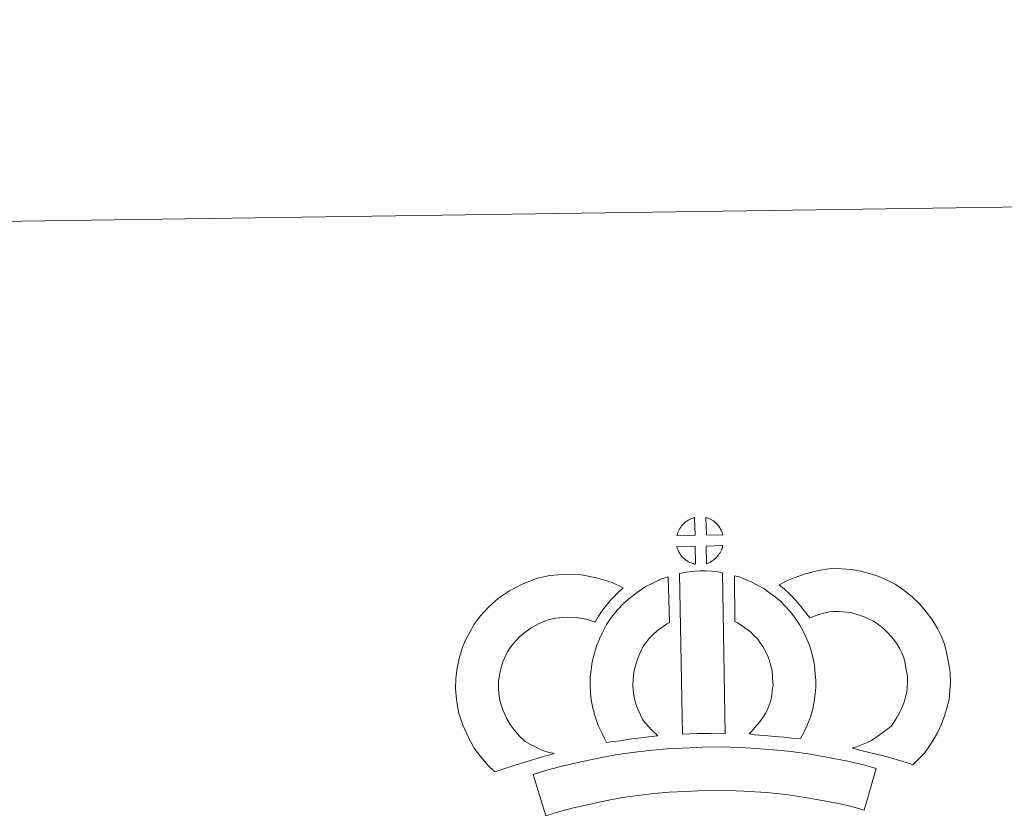
# Model space of a CAD drawing. Units: metres. Extents: x 597286 to 601783, y 4661627 to 4664659.
# Drawn here: x 597614 to 597899, y 4664428 to 4664659 of the extents above; entities that cross this region are included whole.
import ezdxf

# ---------------------------------------------------------------- set-up
doc = ezdxf.new("R2010")
doc.units = ezdxf.units.M
doc.header["$MEASUREMENT"] = 0
doc.layers.add('Level 63', color=7, linetype='Continuous', lineweight=0)

msp = doc.modelspace()

# ---------------------------------------------------------------- linework, layer by layer
at = {"layer": 'Level 63', "linetype": 'Continuous', "lineweight": 0}
msp.add_polyline3d([(597328.1, 4661626.71, -0.24), (597286.13, 4664596.43, -0.24), (601740.67, 4664659.41, -0.24), (601782.67, 4661689.68, -0.24), (597328.1, 4661626.71, -0.24)], close=True, dxfattribs=at)
at = {"layer": 'Level 63', "linetype": 'Continuous', "lineweight": 13}
for points in [[(597809.52, 4664510.11, -0.24), (597804.25, 4664509.95, -0.24), (597804.42, 4664510.43, -0.24), (597804.55, 4664510.83, -0.24), (597804.72, 4664511.25, -0.24), (597804.91, 4664511.64, -0.24), (597805.12, 4664512.01, -0.24), (597805.37, 4664512.38, -0.24), (597805.61, 4664512.73, -0.24), (597805.91, 4664513.09, -0.24), (597806.19, 4664513.39, -0.24), (597806.47, 4664513.67, -0.24), (597806.77, 4664513.9, -0.24), (597807.13, 4664514.14, -0.24), (597807.49, 4664514.37, -0.24), (597807.94, 4664514.63, -0.24), (597808.34, 4664514.81, -0.24), (597808.84, 4664514.99, -0.24), (597809.32, 4664515.14, -0.24), (597809.39, 4664515.16, -0.24), (597809.52, 4664510.11, -0.24)], [(597817.6, 4664510.1, -0.24), (597812.82, 4664510.16, -0.24), (597812.7, 4664515.21, -0.24), (597813.7, 4664514.78, -0.24), (597814.27, 4664514.5, -0.24), (597814.84, 4664514.17, -0.24), (597815.37, 4664513.77, -0.24), (597815.77, 4664513.41, -0.24), (597816.1, 4664513.01, -0.24), (597816.38, 4664512.67, -0.24), (597816.72, 4664512.2, -0.24), (597816.93, 4664511.84, -0.24), (597817.09, 4664511.53, -0.24), (597817.24, 4664511.18, -0.24), (597817.44, 4664510.68, -0.24), (597817.56, 4664510.24, -0.24), (597817.6, 4664510.1, -0.24)], [(597809.65, 4664501.68, -0.24), (597809.41, 4664501.71, -0.24), (597809.04, 4664501.81, -0.24), (597808.59, 4664501.93, -0.24), (597808.05, 4664502.17, -0.24), (597807.64, 4664502.37, -0.24), (597807.22, 4664502.61, -0.24), (597806.79, 4664502.91, -0.24), (597806.46, 4664503.17, -0.24), (597806.11, 4664503.49, -0.24), (597805.7, 4664503.92, -0.24), (597805.32, 4664504.41, -0.24), (597805.1, 4664504.72, -0.24), (597804.92, 4664505.05, -0.24), (597804.69, 4664505.49, -0.24), (597804.5, 4664505.95, -0.24), (597804.36, 4664506.32, -0.24), (597804.27, 4664506.8, -0.24), (597809.52, 4664506.84, -0.24), (597809.65, 4664501.68, -0.24)], [(597812.85, 4664501.76, -0.24), (597812.78, 4664506.91, -0.24), (597817.56, 4664507.09, -0.24), (597817.53, 4664506.98, -0.24), (597817.44, 4664506.52, -0.24), (597817.33, 4664506.2, -0.24), (597817.16, 4664505.76, -0.24), (597816.99, 4664505.38, -0.24), (597816.78, 4664504.98, -0.24), (597816.54, 4664504.64, -0.24), (597816.32, 4664504.31, -0.24), (597816.05, 4664503.96, -0.24), (597815.72, 4664503.6, -0.24), (597815.4, 4664503.29, -0.24), (597815.1, 4664503.03, -0.24), (597814.81, 4664502.79, -0.24), (597814.52, 4664502.6, -0.24), (597814.21, 4664502.43, -0.24), (597813.87, 4664502.26, -0.24), (597813.48, 4664502.06, -0.24), (597812.85, 4664501.76, -0.24)], [(597805.05, 4664498.95, -0.24), (597806.38, 4664499.26, -0.24), (597807.74, 4664499.49, -0.24), (597809.56, 4664499.67, -0.24), (597810.97, 4664499.73, -0.24), (597812.61, 4664499.72, -0.24), (597814.37, 4664499.61, -0.24), (597816.12, 4664499.42, -0.24), (597817.5, 4664499.13, -0.24), (597818.23, 4664452.55, -0.24), (597813.87, 4664452.6, -0.24), (597810.11, 4664452.58, -0.24), (597805.86, 4664452.41, -0.24), (597805.05, 4664498.95, -0.24)], [(597872.67, 4664443.53, -0.24), (597871.31, 4664444, -0.24), (597869.5, 4664444.56, -0.24), (597867.19, 4664445.25, -0.24), (597864.15, 4664446.09, -0.24), (597861.61, 4664446.71, -0.24), (597859.21, 4664447.31, -0.24), (597857.19, 4664447.77, -0.24), (597855.06, 4664448.42, -0.24), (597856.38, 4664448.78, -0.24), (597857.8, 4664449.29, -0.24), (597859.27, 4664449.89, -0.24), (597860.68, 4664450.61, -0.24), (597861.93, 4664451.44, -0.24), (597864.01, 4664452.88, -0.24), (597865.76, 4664454.2, -0.24), (597866.45, 4664454.86, -0.24), (597867.04, 4664455.69, -0.24), (597868.03, 4664457.19, -0.24), (597868.82, 4664458.55, -0.24), (597869.43, 4664459.88, -0.24), (597870.12, 4664461.69, -0.24), (597870.58, 4664463.22, -0.24), (597870.93, 4664464.62, -0.24), (597871.06, 4664465.85, -0.24), (597871.14, 4664467.53, -0.24), (597871.09, 4664469.1, -0.24), (597870.77, 4664471.1, -0.24), (597870.37, 4664473.33, -0.24), (597870.03, 4664474.57, -0.24), (597869.47, 4664475.95, -0.24), (597868.9, 4664477.17, -0.24), (597867.93, 4664478.75, -0.24), (597866.95, 4664480.04, -0.24), (597865.68, 4664481.5, -0.24), (597864.22, 4664482.91, -0.24), (597862.29, 4664484.45, -0.24), (597861.24, 4664485.19, -0.24), (597859.86, 4664485.87, -0.24), (597858.54, 4664486.43, -0.24), (597856.54, 4664487.06, -0.24), (597854.94, 4664487.52, -0.24), (597853.4, 4664487.75, -0.24), (597851.31, 4664487.92, -0.24), (597849.66, 4664487.98, -0.24), (597848.44, 4664487.83, -0.24), (597846.87, 4664487.46, -0.24), (597844.92, 4664486.93, -0.24), (597842.97, 4664486.2, -0.24), (597842.82, 4664486.15, -0.24), (597841.26, 4664488.07, -0.24), (597840.04, 4664489.72, -0.24), (597838.65, 4664491.24, -0.24), (597837.08, 4664492.87, -0.24), (597835.46, 4664494.41, -0.24), (597833.93, 4664495.69, -0.24), (597836.13, 4664496.82, -0.24), (597838.51, 4664497.76, -0.24), (597841.13, 4664498.75, -0.24), (597843.81, 4664499.48, -0.24), (597846.25, 4664500.05, -0.24), (597849.15, 4664500.4, -0.24), (597852.02, 4664500.3, -0.24), (597854.82, 4664500.08, -0.24), (597857.57, 4664499.66, -0.24), (597860.11, 4664498.94, -0.24), (597862.83, 4664498.07, -0.24), (597865.04, 4664497.14, -0.24), (597867.56, 4664495.88, -0.24), (597869.7, 4664494.4, -0.24), (597872.44, 4664492.22, -0.24), (597874.67, 4664490.03, -0.24), (597876.56, 4664487.89, -0.24), (597878.18, 4664485.76, -0.24), (597879.84, 4664483.04, -0.24), (597880.84, 4664480.9, -0.24), (597881.81, 4664478.49, -0.24), (597882.46, 4664476.05, -0.24), (597882.99, 4664473.22, -0.24), (597883.46, 4664470.26, -0.24), (597883.54, 4664467.41, -0.24), (597883.43, 4664464.94, -0.24), (597883.17, 4664462.45, -0.24), (597882.53, 4664459.9, -0.24), (597881.85, 4664457.69, -0.24), (597880.87, 4664455.08, -0.24), (597879.83, 4664452.81, -0.24), (597878.56, 4664450.67, -0.24), (597877.33, 4664448.78, -0.24), (597876.03, 4664446.91, -0.24), (597874.57, 4664445.41, -0.24), (597872.67, 4664443.53, -0.24)], [(597760.25, 4664450.27, -0.24), (597761.84, 4664449.37, -0.24), (597763.23, 4664448.73, -0.24), (597764.55, 4664448.09, -0.24), (597766.2, 4664447.42, -0.24), (597768.7, 4664446.82, -0.24), (597767.5, 4664446.45, -0.24), (597765.91, 4664446.04, -0.24), (597763.75, 4664445.33, -0.24), (597761.74, 4664444.76, -0.24), (597758.97, 4664443.9, -0.24), (597756.76, 4664443.26, -0.24), (597754.36, 4664442.43, -0.24), (597751.53, 4664441.45, -0.24), (597749.59, 4664443.37, -0.24), (597747.45, 4664445.83, -0.24), (597745.47, 4664448.39, -0.24), (597743.83, 4664451.43, -0.24), (597742.17, 4664454.98, -0.24), (597740.97, 4664458.8, -0.24), (597740.35, 4664462.44, -0.24), (597740.09, 4664465.51, -0.24), (597740.17, 4664468.63, -0.24), (597740.58, 4664471.57, -0.24), (597741.14, 4664474.31, -0.24), (597742.09, 4664477.6, -0.24), (597743.07, 4664479.81, -0.24), (597744.32, 4664482.2, -0.24), (597745.38, 4664484.05, -0.24), (597747.22, 4664486.56, -0.24), (597749.88, 4664489.38, -0.24), (597752.59, 4664491.79, -0.24), (597755.75, 4664493.95, -0.24), (597759.37, 4664495.88, -0.24), (597763.61, 4664497.48, -0.24), (597767.29, 4664498.34, -0.24), (597772.22, 4664498.74, -0.24), (597776.65, 4664498.57, -0.24), (597780.95, 4664497.72, -0.24), (597785.47, 4664496.37, -0.24), (597788.7, 4664494.8, -0.24), (597787.12, 4664493.38, -0.24), (597785.6, 4664491.81, -0.24), (597784.53, 4664490.64, -0.24), (597783.5, 4664489.27, -0.24), (597782.46, 4664488, -0.24), (597781.54, 4664486.57, -0.24), (597780.59, 4664484.89, -0.24), (597777.97, 4664485.68, -0.24), (597775.19, 4664486.22, -0.24), (597772.5, 4664486.33, -0.24), (597769.19, 4664486.05, -0.24), (597767.21, 4664485.6, -0.24), (597764.51, 4664484.58, -0.24), (597762.18, 4664483.32, -0.24), (597760.24, 4664481.99, -0.24), (597758.54, 4664480.48, -0.24), (597756.76, 4664478.61, -0.24), (597755.77, 4664477.24, -0.24), (597755.19, 4664476.24, -0.24), (597754.26, 4664474.44, -0.24), (597753.77, 4664473.35, -0.24), (597753.19, 4664471.34, -0.24), (597752.81, 4664469.47, -0.24), (597752.54, 4664467.63, -0.24), (597752.51, 4664465.86, -0.24), (597752.66, 4664464, -0.24), (597753.05, 4664461.73, -0.24), (597753.76, 4664459.48, -0.24), (597754.91, 4664457.01, -0.24), (597755.91, 4664455.17, -0.24), (597757.05, 4664453.68, -0.24), (597758.63, 4664451.87, -0.24), (597760.25, 4664450.27, -0.24)], [(597794.67, 4664456.18, -0.24), (597795.91, 4664454.77, -0.24), (597797.09, 4664453.47, -0.24), (597798.71, 4664451.91, -0.24), (597796.06, 4664451.65, -0.24), (597793.04, 4664451.28, -0.24), (597790.31, 4664450.94, -0.24), (597787.85, 4664450.52, -0.24), (597785.8, 4664450.26, -0.24), (597783.9, 4664450.03, -0.24), (597783.37, 4664450.96, -0.24), (597782.56, 4664452.6, -0.24), (597781.47, 4664454.91, -0.24), (597780.53, 4664457.52, -0.24), (597779.9, 4664459.96, -0.24), (597779.45, 4664462.32, -0.24), (597779.22, 4664464.36, -0.24), (597779.11, 4664466.47, -0.24), (597779.17, 4664468.97, -0.24), (597779.37, 4664471.02, -0.24), (597779.71, 4664473.36, -0.24), (597780.32, 4664475.61, -0.24), (597780.99, 4664477.91, -0.24), (597781.83, 4664480.01, -0.24), (597782.69, 4664481.84, -0.24), (597783.84, 4664484.2, -0.24), (597785.3, 4664486.34, -0.24), (597786.94, 4664488.34, -0.24), (597788.93, 4664490.34, -0.24), (597790.77, 4664492.04, -0.24), (597792.73, 4664493.46, -0.24), (597795.06, 4664495.1, -0.24), (597797.49, 4664496.26, -0.24), (597799.91, 4664497.45, -0.24), (597801.73, 4664497.95, -0.24), (597802.12, 4664484.73, -0.24), (597801.35, 4664484.36, -0.24), (597799.94, 4664483.36, -0.24), (597798.61, 4664482.41, -0.24), (597797.52, 4664481.41, -0.24), (597796.16, 4664480.03, -0.24), (597795.24, 4664478.91, -0.24), (597794.59, 4664477.96, -0.24), (597793.86, 4664476.48, -0.24), (597793.2, 4664475.08, -0.24), (597792.73, 4664473.88, -0.24), (597792.26, 4664472.25, -0.24), (597791.87, 4664470.83, -0.24), (597791.68, 4664469.51, -0.24), (597791.55, 4664468.23, -0.24), (597791.52, 4664466.65, -0.24), (597791.59, 4664465.36, -0.24), (597791.72, 4664464.2, -0.24), (597792.01, 4664462.69, -0.24), (597792.4, 4664461.15, -0.24), (597792.94, 4664459.66, -0.24), (597793.71, 4664457.99, -0.24), (597794.31, 4664456.79, -0.24), (597794.67, 4664456.18, -0.24)], [(597840.13, 4664451.18, -0.24), (597837.59, 4664451.27, -0.24), (597835.24, 4664451.54, -0.24), (597832.52, 4664451.75, -0.24), (597829.71, 4664452.03, -0.24), (597826.79, 4664452.21, -0.24), (597825.19, 4664452.49, -0.24), (597825.67, 4664452.99, -0.24), (597826.5, 4664453.83, -0.24), (597827.47, 4664454.99, -0.24), (597828.33, 4664456, -0.24), (597829.22, 4664457.2, -0.24), (597830.04, 4664458.57, -0.24), (597830.61, 4664459.86, -0.24), (597831.23, 4664461.37, -0.24), (597831.49, 4664462.26, -0.24), (597831.76, 4664463.79, -0.24), (597832.02, 4664465.67, -0.24), (597832.13, 4664466.55, -0.24), (597832.11, 4664467.3, -0.24), (597832, 4664468.96, -0.24), (597831.84, 4664470.72, -0.24), (597831.68, 4664471.67, -0.24), (597831.34, 4664472.93, -0.24), (597830.98, 4664474.02, -0.24), (597830.39, 4664475.41, -0.24), (597829.77, 4664476.72, -0.24), (597829.21, 4664477.78, -0.24), (597828.25, 4664479.16, -0.24), (597827.71, 4664479.91, -0.24), (597826.79, 4664480.82, -0.24), (597825.74, 4664481.92, -0.24), (597825.25, 4664482.34, -0.24), (597823.99, 4664483.2, -0.24), (597822.61, 4664484.19, -0.24), (597821.81, 4664484.66, -0.24), (597821.09, 4664485.01, -0.24), (597820.92, 4664498.31, -0.24), (597822.29, 4664497.97, -0.24), (597824.18, 4664497.25, -0.24), (597826.02, 4664496.4, -0.24), (597827.65, 4664495.62, -0.24), (597829.43, 4664494.57, -0.24), (597831.11, 4664493.34, -0.24), (597832.76, 4664492.23, -0.24), (597834.27, 4664490.95, -0.24), (597835.64, 4664489.51, -0.24), (597837.15, 4664487.99, -0.24), (597838.35, 4664486.35, -0.24), (597839.85, 4664484.21, -0.24), (597840.87, 4664482.24, -0.24), (597841.71, 4664480.46, -0.24), (597842.57, 4664478.43, -0.24), (597843.21, 4664476.55, -0.24), (597843.8, 4664474.35, -0.24), (597844.15, 4664472.32, -0.24), (597844.37, 4664469.89, -0.24), (597844.5, 4664467.86, -0.24), (597844.55, 4664466.01, -0.24), (597844.32, 4664464.1, -0.24), (597844.02, 4664461.88, -0.24), (597843.58, 4664459.36, -0.24), (597842.91, 4664457.18, -0.24), (597842.01, 4664455, -0.24), (597841.17, 4664453.08, -0.24), (597840.13, 4664451.18, -0.24)], [(597862.02, 4664442.47, -0.24), (597858.59, 4664430.4, -0.24), (597855.23, 4664431.35, -0.24), (597851.21, 4664432.28, -0.24), (597846.37, 4664433.21, -0.24), (597840.86, 4664434.19, -0.24), (597835.84, 4664434.95, -0.24), (597830.2, 4664435.48, -0.24), (597823.67, 4664435.94, -0.24), (597817.08, 4664436.18, -0.24), (597812.17, 4664436.11, -0.24), (597806.74, 4664435.82, -0.24), (597802.05, 4664435.61, -0.24), (597797.66, 4664435.22, -0.24), (597792.9, 4664434.62, -0.24), (597788.5, 4664434.02, -0.24), (597783.57, 4664433.06, -0.24), (597778.71, 4664432.03, -0.24), (597774.32, 4664431.02, -0.24), (597770.19, 4664429.96, -0.24), (597766.29, 4664428.76, -0.24), (597762.59, 4664440.76, -0.24), (597766.81, 4664442.06, -0.24), (597771.35, 4664443.21, -0.24), (597775.99, 4664444.3, -0.24), (597781.07, 4664445.37, -0.24), (597786.43, 4664446.42, -0.24), (597791.27, 4664447.07, -0.24), (597796.32, 4664447.72, -0.24), (597801.21, 4664448.15, -0.24), (597806.13, 4664448.37, -0.24), (597811.75, 4664448.67, -0.24), (597817.21, 4664448.74, -0.24), (597824.35, 4664448.48, -0.24), (597831.22, 4664447.99, -0.24), (597837.35, 4664447.43, -0.24), (597842.91, 4664446.58, -0.24), (597848.66, 4664445.56, -0.24), (597853.81, 4664444.55, -0.24), (597858.33, 4664443.53, -0.24), (597862.02, 4664442.47, -0.24)]]:
    msp.add_polyline3d(points, close=True, dxfattribs=at)

doc.saveas('drawing.dxf')
